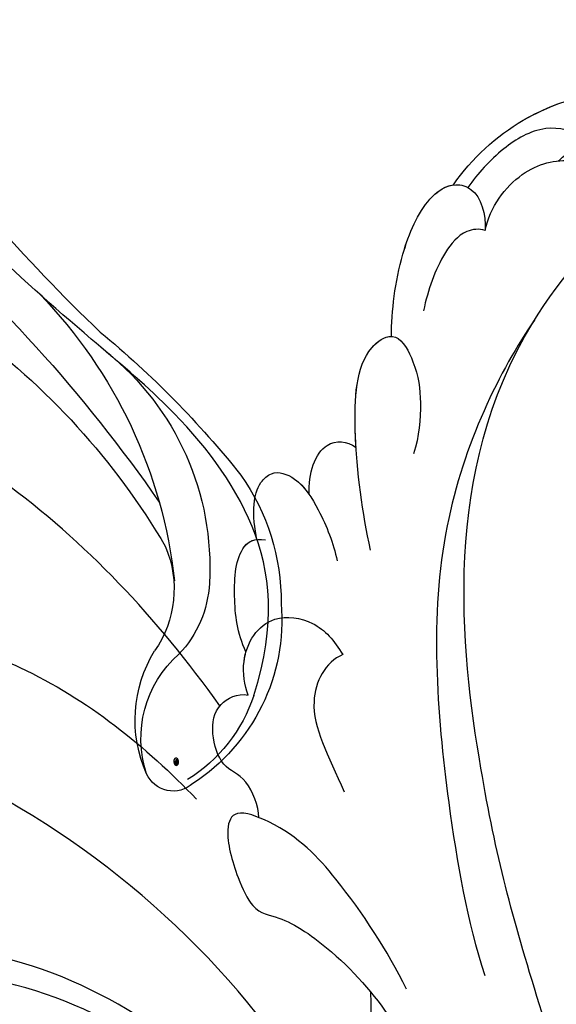
# Model space of a CAD drawing. Units: millimetres. Extents: x 2833 to 4933, y 1096 to 2581.
# Drawn here: x 3512 to 3538, y 1890 to 1938 of the extents above; entities that cross this region are included whole.
import ezdxf

# ---------------------------------------------------------------- set-up
doc = ezdxf.new("R2010")
doc.units = ezdxf.units.MM
doc.linetypes.add('HIDDEN', pattern=[9.525, 6.35, -3.175])
doc.layers.add('H-06.木作(細線)', color=8, linetype='Continuous')
doc.layers.add('H-08.木作(細線)', color=8, linetype='Continuous')
doc.layers.add('logo', color=240, linetype='Continuous', plot=False)
doc.styles.get("Standard").update_dxf_attribs({"font": 'arial.ttf'})
doc.styles.add('新細明體', font='txt')
doc.dimstyles.new('5', dxfattribs={"dimtxt": 12.5, "dimasz": 3.75, "dimexe": 2.5, "dimexo": 2.5, "dimgap": 1.5, "dimtad": 2, "dimdec": 0, "dimtxsty": '新細明體', "dimblk": 'ARCHTICK', "dimcen": 5, "dimclrd": 8, "dimclre": 8, "dimclrt": 4, "dimadec": 0, "dimazin": 0, "dimtfac": 1, "dimtdec": 0, "dimtix": 1, "dimtmove": 2, "dimatfit": 3, "dimldrblk": 'OPEN90', "dimfxl": 1.25, "dimlwd": 9, "dimlwe": 9, "dimarcsym": 0})

# ---------------------------------------------------------------- blocks, each defined once
blk = doc.blocks.new('SE-21039L-d')
at = {"layer": 'H-08.木作(細線)'}
for points, knots in [([(1.578, -37.936), (2.618, -29.899), (0.233, -15.602), (-11.609, 0.29), (-18.207, 6.695), (-27.996, 13.823), (-33.25, 17.133), (-37.083, 21.809)], [0, 0, 0, 0, 0.0572105, 0.1046729, 0.1400097, 0.1587617, 0.1828641, 0.1828641, 0.1828641, 0.1828641]), ([(8.846, -16.434), (8.773, -11.201), (7.239, -1.007), (2.058, 7.816), (-0.432, 12.098)], [0, 0, 0, 0, 0.03732805, 0.07581923, 0.07581923, 0.07581923, 0.07581923]), ([(8.846, -16.434), (8.773, -11.201), (7.239, -1.007), (2.058, 7.816), (-0.432, 12.098)], [0, 0, 0, 0, 0.03732805, 0.07581923, 0.07581923, 0.07581923, 0.07581923]), ([(8.846, -16.434), (8.773, -11.201), (7.239, -1.007), (2.058, 7.816), (-0.432, 12.098)], [0, 0, 0, 0, 0.03732805, 0.07581923, 0.07581923, 0.07581923, 0.07581923]), ([(-6.155, 9.67), (-5.793, 9.2), (-5.146, 8.358), (-4.696, 6.889), (-5.625, 6.088), (-6.222, 5.912), (-5.707, 5.061), (-3.777, 3.861), (-1.62, 1.132), (-0.773, -0.577), (-0.136, -2.324), (-0.565, -2.209), (-1.358, -2.552), (-0.897, -4.674), (0.126, -6.61), (3.473, -11.464), (4.789, -16.029), (5.347, -19.503)], [0, 0, 0, 0, 0.00446147, 0.00797654, 0.01002145, 0.01155019, 0.01339948, 0.01783605, 0.02756773, 0.03546716, 0.03678456, 0.0376423, 0.03915149, 0.0424466, 0.05004399, 0.05810343, 0.08426794, 0.08426794, 0.08426794, 0.08426794]), ([(-6.155, 9.67), (-5.793, 9.2), (-5.146, 8.358), (-4.696, 6.889), (-5.625, 6.088), (-6.222, 5.912), (-5.707, 5.061), (-3.777, 3.861), (-1.62, 1.132), (-0.773, -0.577), (-0.136, -2.324), (-0.565, -2.209), (-1.358, -2.552), (-0.897, -4.674), (0.126, -6.61), (3.473, -11.464), (4.789, -16.029), (5.347, -19.503)], [0, 0, 0, 0, 0.00446147, 0.00797654, 0.01002145, 0.01155019, 0.01339948, 0.01783605, 0.02756773, 0.03546716, 0.03678456, 0.0376423, 0.03915149, 0.0424466, 0.05004399, 0.05810343, 0.08426794, 0.08426794, 0.08426794, 0.08426794]), ([(32.463, -2.132), (33.935, -1.563), (37.342, -1.134), (42.431, -2.871), (48.351, -7.576), (48.73, -12.746), (48.246, -14.218)], [0, 0, 0, 0, 0.01151062, 0.02468436, 0.0423194, 0.05783406, 0.05783406, 0.05783406, 0.05783406]), ([(32.463, -2.132), (33.935, -1.563), (37.342, -1.134), (42.431, -2.871), (48.351, -7.576), (48.73, -12.746), (48.246, -14.218)], [0, 0, 0, 0, 0.01151062, 0.02468436, 0.0423194, 0.05783406, 0.05783406, 0.05783406, 0.05783406]), ([(32.463, -2.132), (33.935, -1.563), (36.262, -1.27), (38.384, -1.65), (39.047, -1.833)], [0, 0, 0, 0, 0.01151062, 0.01685707, 0.01685707, 0.01685707, 0.01685707]), ([(25.827, -6.452), (26.545, -5.442), (28.137, -3.605), (30.829, -1.91), (32.457, -1.943), (33.343, -3.006), (32.969, -4.188), (32.472, -4.823)], [0, 0, 0, 0, 0.00935566, 0.01629186, 0.02050834, 0.02288952, 0.02795291, 0.02795291, 0.02795291, 0.02795291]), ([(25.827, -6.452), (26.545, -5.442), (28.137, -3.605), (30.829, -1.91), (32.457, -1.943), (33.343, -3.006), (32.969, -4.188), (32.472, -4.823)], [0, 0, 0, 0, 0.00935566, 0.01629186, 0.02050834, 0.02288952, 0.02795291, 0.02795291, 0.02795291, 0.02795291]), ([(25.827, -6.452), (26.545, -5.442), (28.137, -3.605), (30.785, -1.938), (32.09, -1.937), (32.463, -2.132)], [0, 0, 0, 0, 0.00935566, 0.01629186, 0.02017316, 0.02017316, 0.02017316, 0.02017316]), ([(37.304, -4.063), (37.54, -4.043), (38.011, -3.975), (39.003, -3.543), (37.685, -2.103), (35.226, -1.982), (33.75, -2.341), (32.968, -2.632)], [0, 0, 0, 0, 0.00178205, 0.00374677, 0.00800146, 0.0129461, 0.01900659, 0.01900659, 0.01900659, 0.01900659]), ([(37.304, -4.063), (37.54, -4.043), (38.011, -3.975), (39.003, -3.543), (37.685, -2.103), (35.226, -1.982), (33.75, -2.341), (32.968, -2.632)], [0, 0, 0, 0, 0.00178205, 0.00374677, 0.00800146, 0.0129461, 0.01900659, 0.01900659, 0.01900659, 0.01900659]), ([(32.472, -4.823), (33.311, -4.007), (35.541, -3.272), (37.229, -3.915), (37.864, -4.448)], [0, 0, 0, 0, 0.00742723, 0.01428046, 0.01428046, 0.01428046, 0.01428046]), ([(32.472, -4.823), (33.311, -4.007), (35.541, -3.272), (37.229, -3.915), (37.864, -4.448)], [0, 0, 0, 0, 0.00742723, 0.01428046, 0.01428046, 0.01428046, 0.01428046]), ([(32.472, -4.823), (32.286, -4.562), (31.515, -4.167), (29.717, -4.725), (28.581, -5.601), (27.812, -6.311)], [0, 0, 0, 0, 0.00205346, 0.00554601, 0.01292556, 0.01292556, 0.01292556, 0.01292556]), ([(32.472, -4.823), (32.286, -4.562), (31.515, -4.167), (29.717, -4.725), (28.581, -5.601), (27.812, -6.311)], [0, 0, 0, 0, 0.00205346, 0.00554601, 0.01292556, 0.01292556, 0.01292556, 0.01292556]), ([(19.115, -14.386), (19.845, -12.651), (21.223, -9.812), (23.957, -6.149), (26.262, -6.307), (26.023, -8.37), (25.2, -9.967), (24.187, -11.196), (23.476, -11.726)], [0, 0, 0, 0, 0.01385539, 0.02329772, 0.02716191, 0.03106637, 0.03645386, 0.04261003, 0.04261003, 0.04261003, 0.04261003]), ([(19.115, -14.386), (19.845, -12.651), (21.223, -9.812), (23.957, -6.149), (26.262, -6.307), (26.023, -8.37), (25.2, -9.967), (24.187, -11.196), (23.476, -11.726)], [0, 0, 0, 0, 0.01385539, 0.02329772, 0.02716191, 0.03106637, 0.03645386, 0.04261003, 0.04261003, 0.04261003, 0.04261003]), ([(21.371, -9.893), (21.517, -9.653), (22.428, -8.197), (23.891, -6.237), (25.565, -6.264), (25.827, -6.452)], [0.01197391, 0.01197391, 0.01197391, 0.01197391, 0.01385539, 0.02329772, 0.02651036, 0.02651036, 0.02651036, 0.02651036]), ([(-34.552, -67.03), (-33.516, -64.993), (-33.642, -59.817), (-39.366, -54.322), (-47.348, -54.599), (-53.711, -61.467), (-53.706, -72.763), (-40.824, -85.352), (-13.063, -79.035), (6.558, -59.377), (13.807, -35.307), (16.988, -26.289), (26.64, -8.528), (45.228, -6.88), (48.061, -10.885), (48.535, -12.132)], [0, 0, 0, 0, 0.0168584, 0.0347916, 0.051214, 0.0714848, 0.098182, 0.1254944, 0.1914249, 0.2800678, 0.3143809, 0.352378, 0.4038312, 0.436148, 0.4476005, 0.4476005, 0.4476005, 0.4476005]), ([(-34.552, -67.03), (-33.516, -64.993), (-33.642, -59.817), (-39.366, -54.322), (-47.348, -54.599), (-53.711, -61.467), (-53.706, -72.763), (-40.824, -85.352), (-13.063, -79.035), (6.558, -59.377), (13.807, -35.307), (16.988, -26.289), (26.64, -8.528), (45.228, -6.88), (48.061, -10.885), (48.535, -12.132)], [0, 0, 0, 0, 0.0168584, 0.0347916, 0.051214, 0.0714848, 0.098182, 0.1254944, 0.1914249, 0.2800678, 0.3143809, 0.352378, 0.4038312, 0.436148, 0.4476005, 0.4476005, 0.4476005, 0.4476005]), ([(-37.946, -56.21), (-38.546, -55.801), (-41.233, -54.387), (-47.348, -54.599), (-53.711, -61.467), (-53.706, -72.763), (-40.824, -85.352), (-13.063, -79.035), (6.558, -59.377), (13.807, -35.307), (16.988, -26.289), (26.64, -8.528), (45.228, -6.88), (48.061, -10.885), (48.535, -12.132)], [0.0296341, 0.0296341, 0.0296341, 0.0296341, 0.0347916, 0.051214, 0.0714848, 0.098182, 0.1254944, 0.1914249, 0.2800678, 0.3143809, 0.352378, 0.4038312, 0.436148, 0.4476005, 0.4476005, 0.4476005, 0.4476005]), ([(14.895, -10.835), (15.107, -10.332), (15.577, -9.424), (16.465, -8.649), (17.503, -8.503), (18.283, -9.572), (18.178, -11.654), (17.834, -13.078), (17.498, -13.883)], [0, 0, 0, 0, 0.00410665, 0.00682955, 0.00856218, 0.01168079, 0.01617288, 0.02255954, 0.02255954, 0.02255954, 0.02255954]), ([(14.895, -10.835), (15.107, -10.332), (15.577, -9.424), (16.465, -8.649), (17.503, -8.503), (18.283, -9.572), (18.178, -11.654), (17.834, -13.078), (17.498, -13.883)], [0, 0, 0, 0, 0.00410665, 0.00682955, 0.00856218, 0.01168079, 0.01617288, 0.02255954, 0.02255954, 0.02255954, 0.02255954]), ([(14.895, -10.835), (15.107, -10.332), (15.577, -9.424), (16.465, -8.649), (17.503, -8.503), (18.115, -9.342), (18.208, -10.123), (18.208, -10.476)], [0, 0, 0, 0, 0.00410665, 0.00682955, 0.00856218, 0.01168079, 0.01415924, 0.01415924, 0.01415924, 0.01415924]), ([(18.208, -10.476), (18.757, -9.626), (20.152, -8.548), (21.187, -9.382), (21.371, -9.893)], [0, 0, 0, 0, 0.005637558, 0.009525209, 0.009525209, 0.009525209, 0.009525209]), ([(18.208, -10.476), (18.757, -9.626), (20.152, -8.548), (21.187, -9.382), (21.371, -9.893)], [0, 0, 0, 0, 0.005637558, 0.009525209, 0.009525209, 0.009525209, 0.009525209]), ([(18.208, -10.476), (18.757, -9.626), (20.152, -8.548), (21.187, -9.382), (21.371, -9.893)], [0, 0, 0, 0, 0.005637558, 0.009525209, 0.009525209, 0.009525209, 0.009525209]), ([(31.963, -9.737), (29.253, -10.757), (21.857, -14.861), (15.632, -25.463), (12.759, -31.804), (11.953, -34.44)], [0, 0, 0, 0, 0.02835133, 0.05934825, 0.08056046, 0.08056046, 0.08056046, 0.08056046]), ([(31.963, -9.737), (29.253, -10.757), (21.857, -14.861), (15.632, -25.463), (12.759, -31.804), (11.953, -34.44)], [0, 0, 0, 0, 0.02835133, 0.05934825, 0.08056046, 0.08056046, 0.08056046, 0.08056046]), ([(11.365, -15.004), (11.534, -14.013), (12.354, -12.461), (13.797, -10.647), (14.82, -10.691), (15.228, -11.09)], [0, 0, 0, 0, 0.00635967, 0.01263814, 0.01551709, 0.01551709, 0.01551709, 0.01551709]), ([(11.365, -15.004), (11.534, -14.013), (12.354, -12.461), (13.797, -10.647), (14.82, -10.691), (15.228, -11.09)], [0, 0, 0, 0, 0.00635967, 0.01263814, 0.01551709, 0.01551709, 0.01551709, 0.01551709]), ([(11.365, -15.004), (11.534, -14.013), (12.354, -12.461), (13.72, -10.744), (14.636, -10.692), (14.895, -10.835)], [0, 0, 0, 0, 0.00635967, 0.01263814, 0.01468683, 0.01468683, 0.01468683, 0.01468683]), ([(-0.81, -44.214), (0.223, -38.741), (-1.106, -27.993), (-8.313, -16.564), (-20.415, -13.035), (-24.598, -14.036), (-26.737, -15.311), (-27.069, -16.537), (-26.924, -16.828)], [0, 0, 0, 0, 0.0388064, 0.0802255, 0.1026862, 0.1093087, 0.1165223, 0.1187678, 0.1187678, 0.1187678, 0.1187678]), ([(-0.81, -44.214), (0.223, -38.741), (-1.106, -27.993), (-8.313, -16.564), (-20.415, -13.035), (-24.598, -14.036), (-26.737, -15.311), (-27.069, -16.537), (-26.924, -16.828)], [0, 0, 0, 0, 0.0388064, 0.0802255, 0.1026862, 0.1093087, 0.1165223, 0.1187678, 0.1187678, 0.1187678, 0.1187678]), ([(10.265, -16.778), (10.396, -16.3), (11.031, -14.901), (13.233, -13.969), (15.065, -15.679), (15.191, -16.986), (15.144, -17.774)], [0, 0, 0, 0, 0.00403952, 0.01040569, 0.01475822, 0.01954774, 0.01954774, 0.01954774, 0.01954774]), ([(10.265, -16.778), (10.396, -16.3), (11.031, -14.901), (13.233, -13.969), (15.065, -15.679), (15.191, -16.986), (15.144, -17.774)], [0, 0, 0, 0, 0.00403952, 0.01040569, 0.01475822, 0.01954774, 0.01954774, 0.01954774, 0.01954774]), ([(-3.754, -52.97), (-1.413, -46.869), (-0.31, -38.939), (-3.292, -26.808), (-6.944, -19.966), (-16.58, -15.24), (-21.329, -15.106), (-23.082, -15.847)], [0, 0, 0, 0, 0.0503329, 0.0536396, 0.0942305, 0.1102088, 0.1197028, 0.1197028, 0.1197028, 0.1197028]), ([(10.265, -16.778), (10.396, -16.3), (10.709, -15.611), (11.244, -15.102), (11.365, -15.004)], [0, 0, 0, 0, 0.004039519, 0.005125529, 0.005125529, 0.005125529, 0.005125529]), ([(7.325, -21.943), (7.622, -21.482), (8.023, -19.918), (7.161, -19.011), (7.715, -17.238), (8.706, -16.232), (9.887, -16.394), (10.265, -16.778)], [0, 0, 0, 0, 0.00389245, 0.00798596, 0.01198744, 0.0159333, 0.01923971, 0.01923971, 0.01923971, 0.01923971]), ([(7.325, -21.943), (7.622, -21.482), (8.023, -19.918), (7.161, -19.011), (7.715, -17.238), (8.706, -16.232), (9.887, -16.394), (10.265, -16.778)], [0, 0, 0, 0, 0.00389245, 0.00798596, 0.01198744, 0.0159333, 0.01923971, 0.01923971, 0.01923971, 0.01923971]), ([(8.846, -16.434), (8.871, -16.427), (9.316, -16.316), (9.887, -16.394), (10.265, -16.778)], [0.015730415, 0.015730415, 0.015730415, 0.015730415, 0.015933298, 0.019239709, 0.019239709, 0.019239709, 0.019239709]), ([(15.144, -17.774), (14.248, -17.589), (12.035, -18.732), (11.793, -21.342), (11.425, -23.271)], [0, 0, 0, 0, 0.00663808, 0.01538072, 0.01538072, 0.01538072, 0.01538072]), ([(15.144, -17.774), (14.248, -17.589), (12.035, -18.732), (11.793, -21.342), (11.425, -23.271)], [0, 0, 0, 0, 0.00663808, 0.01538072, 0.01538072, 0.01538072, 0.01538072]), ([(8.478, -32.833), (8.764, -30.771), (8.888, -27.169), (8.321, -23.32), (6.608, -20.871), (5.553, -21.546), (4.855, -23.456), (4.491, -25.653), (5.599, -26.521), (6.815, -29.75), (7.234, -34.273), (6.681, -37.466), (6.385, -39.169)], [0, 0, 0, 0, 0.01557537, 0.02584358, 0.02964303, 0.03288526, 0.03798497, 0.04129193, 0.04583055, 0.05347435, 0.06454507, 0.07720517, 0.07720517, 0.07720517, 0.07720517]), ([(8.478, -32.833), (8.764, -30.771), (8.888, -27.169), (8.321, -23.32), (6.608, -20.871), (5.553, -21.546), (4.855, -23.456), (4.491, -25.653), (5.599, -26.521), (6.815, -29.75), (7.234, -34.273), (6.681, -37.466), (6.385, -39.169)], [0, 0, 0, 0, 0.01557537, 0.02584358, 0.02964303, 0.03288526, 0.03798497, 0.04129193, 0.04583055, 0.05347435, 0.06454507, 0.07720517, 0.07720517, 0.07720517, 0.07720517]), ([(1.067, -55.996), (3.772, -51.781), (5.781, -45.68), (5.283, -38.613), (3.555, -34.847), (5.456, -34.399), (6.967, -31.978)], [0, 0, 0, 0, 0.0252304, 0.0453383, 0.04994471, 0.0589759, 0.0589759, 0.0589759, 0.0589759]), ([(1.067, -55.996), (3.772, -51.781), (5.781, -45.68), (5.283, -38.613), (3.555, -34.847), (5.456, -34.399), (6.967, -31.978)], [0, 0, 0, 0, 0.0252304, 0.0453383, 0.04994471, 0.0589759, 0.0589759, 0.0589759, 0.0589759])]:
    blk.add_open_spline(points, degree=3, knots=knots, dxfattribs=at)
blk = doc.blocks.new('logo')
at = {"layer": 'logo'}
h = blk.add_hatch(color=256, dxfattribs=at)
edge = h.paths.add_edge_path()
edge.add_ellipse((0.18, 0.6), major_axis=(0.323, 0.566), ratio=0.659111, start_angle=263.8576, end_angle=429.825)
edge.add_arc((0.02, 1.39), 0.399, 258.9967, 261.058)
edge.add_ellipse((0.18, 0.6), major_axis=(0.314, 0.551), ratio=0.659838, start_angle=263.243, end_angle=428.5195, ccw=False)
edge.add_arc((0.51, 0.37), 0.0433, 263.9962, 282.4455)
edge = h.paths.add_edge_path()
edge.add_ellipse((0.18, 0.6), major_axis=(0.314, 0.551), ratio=0.659838, start_angle=70.2744, end_angle=262.8394, ccw=False)
edge.add_arc((0.03, 1.2), 0.237, 245.2323, 248.2557, ccw=False)
edge.add_ellipse((0.18, 0.6), major_axis=(0.323, 0.566), ratio=0.659111, start_angle=71.1999, end_angle=263.5875)
edge.add_arc((0.5, 0.37), 0.0389, 266.4658, 288.3928, ccw=False)
edge = h.paths.add_edge_path(flags=17)
edge.add_line((0.2, 1.02), (0.2, 1.03))
edge.add_arc((0.02, 1.39), 0.399, 261.058, 296.4699, ccw=False)
edge.add_ellipse((0.18, 0.6), major_axis=(0.314, 0.551), ratio=0.659838, start_angle=68.5195, end_angle=70.2744)
edge.add_arc((0.03, 1.2), 0.237, 248.2557, 287.7329)
edge.add_arc((0.18, 0.84), 0.155, 119.2735, 139.7006)
edge.add_arc((0.45, 0.59), 0.526, 137.2638, 146.3296)
edge.add_arc((0.7, 0.49), 0.794, 150.4954, 153.1332)
edge.add_arc((0.17, 0.07), 0.799, 100.8186, 103.2077, ccw=False)
edge.add_arc((0.3, 0.68), 0.325, 138.9231, 148.8948, ccw=False)
edge.add_arc((0.62, 0.39), 0.758, 124.4657, 138.4002, ccw=False)
edge = h.paths.add_edge_path()
edge.add_arc((0.03, 1.2), 0.237, 233.3596, 245.2323)
edge.add_ellipse((0.18, 0.6), major_axis=(0.323, 0.566), ratio=0.659111, start_angle=69.825, end_angle=71.1999, ccw=False)
edge.add_arc((0.02, 1.39), 0.399, 251.1923, 258.9967, ccw=False)
h.paths.add_polyline_path([(-0.05, 0.82, -0.021859), (-0.02, 0.83, -0.004955), (-0.01, 0.85, 0.012967), (-0.05, 0.83, 0.223317), (-0.2, 0.65, 0.425243), (-0.17, 0.61, 0.393247), (-0.02, 0.74, -0.084558), (0.02, 0.84, 0.019194), (-0.02, 0.83, 0.004726), (-0.02, 0.82, 0.021148), (-0.04, 0.73, -0.080721), (-0.07, 0.66, -0.104113), (-0.11, 0.63, -0.094873), (-0.16, 0.62, -0.207877), (-0.18, 0.64, -0.223034), (-0.18, 0.67, -0.16869)], flags=17)
h.paths.add_polyline_path([(0.36, 0.97, 0.088592), (0.28, 0.95, 0.140724), (0.2, 0.82, -0.012272), (0.2, 0.81, -0.041532), (0.22, 0.8, 0.005558), (0.22, 0.82, -0.187874)], flags=17)
h.paths.add_polyline_path([(0.19, 0.73, 0.011592), (0.2, 0.77, 0.056884), (0.19, 0.79, -0.271208), (0.1, 0.71, -0.679677), (0.04, 0.82, -0.290071), (0.16, 0.82, -0.103922), (0.19, 0.79, 0.053349), (0.2, 0.81, -0.004508), (0.2, 0.82, 0.220604), (0.1, 0.86, -0.015501), (0.05, 0.85, 0.008768), (0.03, 0.85, 0.029539), (0.02, 0.84, 1.009367)], flags=17)
h.paths.add_polyline_path([(0.22, 0.8, -0.008928), (0.2, 0.77, -0.347678), (0.17, 0.63, 0.00727), (0.06, 0.58, -0.035606), (0.06, 0.58, 0.01139), (0.07, 0.57, 0.012101), (0.15, 0.61, 0.461639)], flags=17)
h.paths.add_polyline_path([(0.11, 0.67, 0.433181), (0.03, 0.63, 0.04486), (0.03, 0.62, -0.026783), (0.04, 0.62, -0.142026), (0.05, 0.64, -0.307429), (0.09, 0.66, -0.953401), (0.07, 0.62, 0.069613), (0.04, 0.62, 0.042891), (0.04, 0.62, -0.067719), (0.07, 0.61, 0.893379)], flags=17)
h.paths.add_polyline_path([(0.02, 0.61, -0.009243), (0.03, 0.61, -0.026651), (0.03, 0.62, 0.013684), (0.02, 0.62, 0.174326), (0, 0.61, 0.391287), (0.01, 0.57, 0.210555), (0.04, 0.56), (0.04, 0.56, 0.001326), (0.05, 0.57, -0.005065), (0.05, 0.57, -0.027528), (0.04, 0.57, -0.195292), (0.02, 0.58, -0.659298)], flags=17)
h.paths.add_polyline_path([(0.04, 0.62, 0.023127), (0.03, 0.61, 0.184672), (0.04, 0.57, 0.098355), (0.06, 0.58, -0.009788), (0.05, 0.58, -0.240413)], flags=17)
h.paths.add_polyline_path([(0.07, 0.57, -0.002039), (0.05, 0.57, 0.07599), (0.1, 0.55, 0.108431), (0.23, 0.55, -0.004552), (0.23, 0.56, -0.028332), (0.17, 0.55, -0.123708)], flags=17)
h.paths.add_polyline_path([(0.4, 0.74, -0.55173), (0.42, 0.69, -0.18979), (0.3, 0.57, -0.013881), (0.27, 0.56, 0.011039), (0.27, 0.56, 0.022162), (0.29, 0.56, -0.010966), (0.31, 0.57, -0.001761), (0.35, 0.58, 0.034744), (0.38, 0.6, 0.086103), (0.43, 0.67, 0.506659), (0.4, 0.76, 0.355205), (0.25, 0.67, 0.093422), (0.23, 0.56, 0.017263), (0.27, 0.56, -0.31391)], flags=17)
h.paths.add_polyline_path([(0.26, 0.55, -0.009702), (0.27, 0.55, -0.004936), (0.27, 0.56, -0.035369), (0.24, 0.55, -0.002587), (0.23, 0.55, 0.014405), (0.24, 0.53, -0.020509)], flags=17)
h.paths.add_polyline_path([(0.27, 0.55, -0.007857), (0.27, 0.55, 0.009702), (0.26, 0.55, 0.020509), (0.24, 0.53, 0.000681), (0.24, 0.53, -0.002588), (0.24, 0.53, -0.013713), (0.25, 0.53, -0.01198)], flags=17)
h.paths.add_polyline_path([(0.28, 0.52, -0.036579), (0.27, 0.55, 0.01198), (0.25, 0.53, 0.013411), (0.24, 0.53, 0.001089), (0.24, 0.53, 0.015933), (0.24, 0.43, -0.190203), (0.19, 0.3, -0.266161), (0.12, 0.27, -0.207317), (0.18, 0.48, -0.064593), (0.24, 0.53, -0.001017), (0.24, 0.53, -0.000681), (0.24, 0.53, 0.152538), (0.11, 0.38, 0.230241), (0.11, 0.24, 0.234095), (0.21, 0.27, 0.172717), (0.27, 0.37, 0.028132), (0.28, 0.44, -0.014352), (0.28, 0.46, 0.062016), (0.31, 0.45, 0.349487), (0.46, 0.53, 0.392407), (0.44, 0.61, 0.130108), (0.38, 0.6, 0.001865), (0.35, 0.58, -0.054721), (0.29, 0.56, 0.014593), (0.27, 0.55, 0.007857), (0.27, 0.55, -0.01108), (0.3, 0.56, -0.100678), (0.41, 0.59, -0.349203), (0.43, 0.57, -0.402437), (0.32, 0.46, -0.009974), (0.32, 0.47, 0.613372), (0.29, 0.51, 0.175713), (0.28, 0.5, -0.002484), (0.28, 0.49, -0.463644), (0.3, 0.49, -0.513768), (0.3, 0.47, -0.075052), (0.28, 0.48, 0.007944)], flags=17)
h.paths.add_polyline_path([(0.31, 0.45, -0.062016), (0.28, 0.46, -0.007786), (0.28, 0.44, 0.027572), (0.28, 0.41, 0.0582), (0.28, 0.4, 0.26466), (0.38, 0.29, 0.315327), (0.49, 0.33, -0.025867), (0.49, 0.33, -0.380363), (0.35, 0.33, -0.153954), (0.31, 0.4, -0.090831)], flags=17)
h.paths.add_polyline_path([(0.46, 0.37, 0.336432), (0.49, 0.33, 0.025867), (0.49, 0.33, 0.026394), (0.5, 0.33, -0.025927), (0.49, 0.33, -0.173285), (0.47, 0.35, -0.685315), (0.49, 0.38, -0.491027), (0.5, 0.35, -0.040547), (0.49, 0.33, 0.025927), (0.5, 0.33, 0.139653), (0.51, 0.36, 1.004843)], flags=17)
h.paths.add_polyline_path([(0.41, 1, 0.143839), (0.35, 1, 0.069213), (0.28, 0.95, -0.088592), (0.36, 0.97, 0.404636)], flags=17)
h.paths.add_polyline_path([(0.27, 0.95, -0.01627), (0.28, 0.95, -0.069213), (0.35, 1, 0.037626), (0.22, 0.93, -0.082213), (0.04, 0.85, 0.004306), (0.02, 0.85, 0.008989), (0.02, 0.84, -0.006474), (0.03, 0.85, -0.136946), (0.1, 0.86, 0.054668)], flags=17)
for points in [[(0.02, 0.84, 0.019194), (-0.02, 0.83, 0.004726), (-0.02, 0.82, -0.044587), (-0.04, 0.73, -0.07623), (-0.08, 0.67, -0.235864), (-0.16, 0.62, -0.450297), (-0.18, 0.67, -0.16869), (-0.05, 0.82, -0.021859), (-0.02, 0.83, -0.004955), (-0.01, 0.85, 0.012967), (-0.05, 0.83, 0.223317), (-0.2, 0.65, 0.425243), (-0.17, 0.61, 0.393247), (-0.02, 0.74, -0.084558)], [(-0.16, 0.62, -0.206522), (-0.18, 0.64, 0.207877), (-0.16, 0.62, 0.024305), (-0.15, 0.62, -0.043373)], [(0.27, 0.56, -0.011039), (0.27, 0.56, -0.017263), (0.23, 0.56, 0.004552), (0.23, 0.55, 0.002587), (0.24, 0.55, 0.035369)]]:
    blk.add_hatch(color=256, dxfattribs=at).paths.add_polyline_path(points)
h = blk.add_hatch(color=256, dxfattribs=at)
edge = h.paths.add_edge_path()
edge.add_ellipse((0.18, 0.6), major_axis=(0.314, 0.551), ratio=0.659838, start_angle=68.5195, end_angle=70.2744, ccw=False)
edge.add_arc((0.02, 1.39), 0.399, 258.9967, 261.058, ccw=False)
edge.add_ellipse((0.18, 0.6), major_axis=(0.323, 0.566), ratio=0.659111, start_angle=69.825, end_angle=71.1999)
edge.add_arc((0.03, 1.2), 0.237, 245.2323, 248.2557)
h = blk.add_hatch(color=256, dxfattribs=at)
h.paths.add_polyline_path([(0.22, 0.8, 0.041532), (0.2, 0.81, 0.012272), (0.2, 0.82, 0.004508), (0.2, 0.81, -0.053349), (0.19, 0.79, -0.056884), (0.2, 0.77, 0.008928)])
h.paths.add_polyline_path([(0.02, 0.84, -0.008989), (0.02, 0.85, 0.010425), (-0.01, 0.85, 0.004955), (-0.02, 0.83, -0.019194)])
h.paths.add_polyline_path([(0.1, 0.86, 0.136946), (0.03, 0.85, -0.008768), (0.05, 0.85, 0.015501)])
h.paths.add_polyline_path([(0.04, 0.62, 0.026783), (0.03, 0.62, 0.026651), (0.03, 0.61, -0.023127), (0.04, 0.62, -0.042891)])
h.paths.add_polyline_path([(0.07, 0.57, -0.01139), (0.06, 0.58, -0.098355), (0.04, 0.57, 0.027528), (0.05, 0.57, 0.005065), (0.05, 0.57, 0.002039)])
for p, q in [((0.04, 0.56), (0.04, 0.56)), ((0.2, 1.03), (0.2, 1.02))]:
    blk.add_line(p, q, dxfattribs=at)
at = {"layer": 'logo', "lineweight": 0}
for p, q in [((0.04, 0.56), (0.04, 0.56)), ((0.2, 1.02), (0.2, 1.03))]:
    blk.add_line(p, q, dxfattribs=at)
at = {"layer": 'logo'}
for points in [[(-0.17, 0.61, -0.425243), (-0.2, 0.65, -0.223317), (-0.05, 0.83, -0.027703), (0.04, 0.85, 0.082213), (0.22, 0.93, -0.037626), (0.35, 1, -0.143839), (0.41, 1, -0.872775)], [(-0.16, 0.62, -0.434531), (-0.18, 0.67, -0.16869), (-0.05, 0.82, 0.909183)], [(0.2, 1.02, 0.060876), (0.06, 0.9, 0.137716), (-0.02, 0.74, -0.393247), (-0.17, 0.61, 79.578459)], [(-0.11, 1.01, 0.200172), (0.2, 1.03, -0.066965)], [(-0.11, 1.01, 0.241802), (0.1, 0.98, 0.575938)], [(-0.05, 0.82, -0.056349), (0.05, 0.85, 0.070229), (0.27, 0.95, 0.769245)], [(-0.02, 0.82, 0.021148), (-0.04, 0.73, 0.658186)], [(0.06, 0.94, 0.039578), (0.01, 0.88, 0.021193), (-0.02, 0.82, 0.700396)], [(0.04, 0.56, -0.210555), (0.01, 0.57, -0.391287), (0, 0.61, -0.174326), (0.02, 0.62, -0.110406), (0.07, 0.62, 0.953401), (0.09, 0.66)], [(0.22, 0.82, -0.026083), (0.19, 0.73, -1.009367), (0.02, 0.84, 0.624773)], [(0.06, 0.58, -0.338614), (0.02, 0.58, -0.659298), (0.02, 0.61, -0.100316), (0.07, 0.61, 0.893379), (0.11, 0.67, 0.433181), (0.03, 0.63, 0.289299), (0.05, 0.57, 0.081086), (0.1, 0.55, -0.684784)], [(0.02, 0.84, -0.416943), (0.2, 0.81, 0.828532)], [(0.2, 0.81, -0.329321), (0.1, 0.71, -0.679677), (0.04, 0.82, 0.415871)], [(0.04, 0.82, -0.290071), (0.16, 0.82, -0.539799), (0.17, 0.63, 0.00727), (0.06, 0.58, -1.51475)], [(0.09, 0.66, 0.307429), (0.05, 0.64, 0.446432), (0.05, 0.58, 0.145269), (0.17, 0.55, -0.214979)], [(0.15, 0.61, -0.015466), (0.04, 0.56, 0.608014)], [(0.1, 0.98, 0.089367), (0.06, 0.94, 0.028397)], [(0.28, 0.46, -0.035926), (0.27, 0.37, -0.172717), (0.21, 0.27, -0.234095), (0.11, 0.24, -0.230241), (0.11, 0.38, -0.17359), (0.26, 0.55)], [(0.1, 0.55, 0.111049), (0.24, 0.55, 0.147976), (0.38, 0.6, 0.393525)], [(0.24, 0.53, 0.016972), (0.24, 0.43, -0.190203), (0.19, 0.3, -0.266161), (0.12, 0.27, -0.290937), (0.25, 0.53, 0.211969)], [(0.2, 0.81, -0.513007), (0.15, 0.61, -1.702754)], [(0.17, 0.55, 0.059536), (0.3, 0.57, 0.18979), (0.42, 0.69, 0.55173), (0.4, 0.74, 0.38162), (0.28, 0.52, -0.007944), (0.28, 0.48, -0.007944)], [(0.19, 1.02, 0.002733), (0.2, 1.02)], [(0.35, 1, 0.216717), (0.2, 0.81, 0.638327)], [(0.36, 0.97, 0.187874), (0.22, 0.82, 0.783226)], [(0.38, 0.6, 0.086103), (0.43, 0.67, 0.506659), (0.4, 0.76, 0.355205), (0.25, 0.67, 0.113269), (0.24, 0.53, 0.583131)], [(0.25, 0.53, -0.023063), (0.3, 0.56, -0.100678), (0.41, 0.59, -0.349203), (0.43, 0.57, -0.402437), (0.32, 0.46, -0.247136)], [(0.26, 0.55, -0.035274), (0.31, 0.57, -0.003626), (0.38, 0.6, 0.389489)], [(0.27, 0.95, -0.105013), (0.36, 0.97, 0.404636), (0.41, 1, 1.743742)], [(0.38, 0.6, -0.130108), (0.44, 0.61, -0.392407), (0.46, 0.53, -0.420619), (0.28, 0.46, -0.420619)], [(0.28, 0.5, -0.175713), (0.29, 0.51, -0.613372), (0.32, 0.47)], [(0.3, 0.47, 0.513768), (0.3, 0.49, 0.463644), (0.28, 0.49, 0.463644)], [(0.3, 0.47, -0.075052), (0.28, 0.48)], [(0.31, 0.45, 0.090831), (0.31, 0.4, 0.169704), (0.36, 0.32)], [(0.32, 0.47, 0.009974), (0.32, 0.46, 0.009974)], [(0.51, 0.36, -0.166662), (0.49, 0.33, -0.70739)]]:
    blk.add_lwpolyline(points, format="xyb", dxfattribs=at)
at = {"layer": 'logo', "lineweight": 0}
for centre, radius, start, end in [((0.07, 0.58), 0.28, 114.7362, 165.0904), ((-0.16, 0.65), 0.0374, 171.8348, 263.9838), ((0.09, 0.56), 0.292, 119.8523, 158.1526), ((-0.15, 0.65), 0.0336, 149.7688, 246.7364), ((-0.16, 0.76), 0.146, 267.5844, 353.4527), ((-0.17, 0.73), 0.111, 272.2715, 325.3573), ((0.02, 1.39), 0.399, 251.1923, 296.4699), ((-0.26, 0.8), 0.225, 324.2142, 341.6511), ((0.17, 0.07), 0.799, 103.2077, 106.1792), ((0.14, 0.4), 0.462, 110.1482, 115.1572), ((-0.51, 0.9), 0.5, 339.9296, 350.1414), ((0.7, 0.49), 0.794, 153.1332, 154.2687), ((0.7, 0.49), 0.794, 153.1332, 154.2687), ((0.14, 0.4), 0.462, 105.7498, 110.1482), ((0.14, 0.4), 0.462, 105.7498, 110.1482), ((0.3, 0.68), 0.325, 150.9548, 170.2881), ((0.7, 0.49), 0.794, 154.2687, 155.3518), ((0.7, 0.49), 0.794, 150.4954, 153.1332), ((0.17, 0.07), 0.799, 100.8186, 103.2077), ((0.17, 0.07), 0.799, 100.8186, 103.2077), ((0.02, 0.59), 0.027, 151.6425, 237.1215), ((0.1, 0.78), 0.101, 147.8295, 328.8978), ((0.03, 0.58), 0.0386, 98.6046, 138.1597), ((0.45, 0.59), 0.526, 137.2638, 146.3296), ((0.03, 0.6), 0.0177, 105.7526, 239.3398), ((0.03, 0.61), 0.0459, 234.5859, 282.1467), ((0.3, 0.68), 0.325, 138.9231, 148.8948), ((0.1, 0.73), 0.131, 121.8036, 128.5716), ((0.17, 0.07), 0.799, 99.8317, 100.8186), ((0.3, 0.68), 0.325, 148.8948, 150.9548), ((0.14, 0.4), 0.462, 104.2662, 105.7498), ((0.3, 0.68), 0.325, 148.8948, 150.9548), ((0.05, 0.51), 0.117, 102.4178, 105.5537), ((0.05, 0.49), 0.123, 101.6186, 103.7368), ((0.04, 0.61), 0.0383, 230.8646, 275.0659), ((0.1, 0.73), 0.131, 90.6121, 121.8036), ((0.14, 0.4), 0.462, 102.2567, 104.2662), ((0.09, 0.78), 0.0664, 143.3048, 280.117), ((0.09, 0.61), 0.0622, 70.679, 164.3644), ((0.09, 0.62), 0.064, 167.0919, 177.3661), ((0.05, 0.51), 0.117, 96.281, 102.4178), ((0.05, 0.49), 0.123, 96.3193, 101.6186), ((0.05, 0.51), 0.117, 96.281, 102.4178), ((0.09, 0.62), 0.064, 177.3661, 183.4727), ((0.05, 0.49), 0.123, 96.3193, 101.6186), ((0.09, 0.62), 0.064, 177.3661, 183.4727), ((0.09, 0.62), 0.064, 183.4727, 225.325), ((-0.1, 1.46), 0.618, 283.2744, 302.0739), ((0.1, 0.73), 0.11, 60.1861, 124.8898), ((0.08, 0.61), 0.0419, 133.7672, 166.1009), ((0.05, 0.51), 0.117, 80.3525, 96.281), ((0.08, 0.61), 0.0419, 166.1009, 175.9249), ((0.05, 0.49), 0.123, 80.8228, 96.3193), ((0.08, 0.61), 0.0419, 175.9249, 229.9973), ((0.08, 0.61), 0.0419, 166.1009, 175.9249), ((0.04, 0.61), 0.0383, 275.0659, 297.535), ((-0.68, 2.39), 1.97, 291.5203, 291.8241), ((0.09, 0.62), 0.064, 225.325, 231.6324), ((-0.19, 1.69), 0.875, 285.3109, 288.8633), ((0.08, 0.63), 0.0367, 83.4964, 151.8522), ((0.16, 0.76), 0.211, 238.695, 240.9381), ((-0.68, 2.39), 1.97, 291.8241, 292.2914), ((0.13, 0.7), 0.155, 239.2194, 256.6015), ((0.13, 0.7), 0.155, 238.0585, 239.2194), ((0.62, 0.39), 0.758, 124.4657, 138.4002), ((0.18, 0.84), 0.155, 119.2735, 139.7006), ((1.92, -2.98), 4.02, 115.8994, 117.5656), ((0.04, 0.61), 0.0383, 297.535, 305.6919), ((0.16, 0.76), 0.211, 240.9381, 243.5484), ((0.09, 0.65), 0.0353, 243.9263, 51.0341), ((0.08, 0.64), 0.0217, 251.3968, 65.9306), ((-0.68, 2.39), 1.97, 292.2914, 295.0645), ((0.16, 0.76), 0.211, 243.5484, 271.7569), ((0.26, 0.31), 0.166, 155.203, 207.0666), ((-0.19, 1.69), 0.875, 288.8633, 301.3798), ((0.1, 0.73), 0.131, 40.8505, 90.6121), ((0.08, 0.83), 0.116, 281.7653, 342.4614), ((0.16, 0.86), 0.321, 258.87, 283.6239), ((0.41, 0.25), 0.329, 122.0966, 156.7882), ((0.39, 0.3), 0.273, 124.9761, 186.879), ((0.1, 0.73), 0.13, 292.5765, 31.6961), ((0.1, 0.72), 0.114, 36.3079, 60.04), ((0.1, 0.72), 0.114, 306.5995, 23.2852), ((0.14, 1.13), 0.581, 272.9888, 279.4802), ((0.08, 0.83), 0.116, 342.4614, 354.6764), ((0.08, 0.83), 0.116, 342.4614, 354.6764), ((0.1, 0.72), 0.114, 23.2852, 36.3079), ((0.1, 0.72), 0.114, 23.2852, 36.3079), ((-0.61, 1.07), 0.874, 336.959, 339.6154), ((0.47, 0.74), 0.286, 131.3266, 163.3678), ((0.47, 0.74), 0.286, 163.3678, 164.401), ((0.1, 0.73), 0.131, 38.0381, 40.8505), ((0.47, 0.74), 0.286, 163.3678, 164.401), ((0.1, 0.73), 0.131, 38.0381, 40.8505), ((0.1, 0.73), 0.13, 31.6961, 41.2089), ((0.1, 0.73), 0.13, 31.6961, 41.2089), ((-0.61, 1.07), 0.874, 339.6154, 341.6615), ((-0.61, 1.07), 0.874, 339.6154, 341.6615), ((0.71, 0.13), 0.935, 112.6486, 121.2678), ((0.49, 0.72), 0.291, 117.4328, 159.9943), ((-0.61, 1.07), 0.874, 341.6615, 342.9354), ((0.14, 1.13), 0.581, 279.4802, 283.4362), ((0.55, 0.57), 0.32, 182.4453, 183.4886), ((0.16, 0.86), 0.321, 283.6239, 284.2167), ((0.55, 0.57), 0.32, 183.4886, 186.7897), ((0.22, 0.81), 0.256, 273.4512, 281.5539), ((0.41, 0.25), 0.329, 117.3968, 122.0966), ((0.4, 0.3), 0.281, 122.374, 125.4474), ((-0.3, 0.45), 0.545, 7.5429, 8.1488), ((0.55, 0.57), 0.32, 186.7897, 186.9458), ((0.38, 0.63), 0.137, 82.2276, 160.4489), ((0.52, 0.03), 0.577, 115.5374, 118.2829), ((0.44, 0.18), 0.406, 114.5532, 116.7766), ((0.38, 0.75), 0.226, 115.8995, 119.6279), ((0.46, 0.56), 0.187, 109.838, 179.5483), ((0.14, 1.13), 0.581, 283.4362, 286.6173), ((0.46, 0.56), 0.187, 179.5483, 182.0782), ((0.22, 0.81), 0.256, 281.5539, 286.6322), ((0.44, 0.18), 0.406, 111.2089, 114.5532), ((0.52, 0.03), 0.577, 112.9982, 115.5374), ((0.46, 0.56), 0.187, 182.0782, 183.2094), ((0.46, 0.56), 0.187, 183.2094, 185.01), ((0.46, 0.56), 0.187, 185.01, 193.3895), ((0.47, 0.74), 0.286, 115.4894, 131.3266), ((0.47, 0.74), 0.286, 115.4894, 131.3266), ((0.38, 0.75), 0.226, 95.6485, 115.8995), ((0.38, 0.75), 0.226, 95.6485, 115.8995), ((0.34, 0.58), 0.136, 244.3758, 335.626), ((-1.08, 0.39), 1.36, 3.6768, 5.4974), ((0.29, 0.48), 0.0241, 86.756, 126.6195), ((-1.08, 0.39), 1.36, 4.2266, 4.7959), ((0.29, 0.48), 0.0148, 48.9877, 148.4858), ((0.32, 0.54), 0.0724, 235.2903, 252.4587), ((0.6, 0.44), 0.32, 175.9493, 185.5558), ((0.34, 0.58), 0.136, 244.3758, 258.5706), ((0.6, 0.44), 0.32, 175.9493, 185.5558), ((0.32, 0.4), 0.038, 179.2922, 192.6156), ((0.42, 0.43), 0.142, 192.9154, 252.2115), ((0.22, 0.81), 0.256, 286.6322, 299.1609), ((0.44, 0.18), 0.406, 108.6958, 111.2089), ((0.3, 0.48), 0.0251, 327.1994, 93.2945), ((0.22, 0.78), 0.227, 292.2367, 335.222), ((0.43, 0.3), 0.29, 94.0374, 117.0335), ((0.29, 0.48), 0.016, 301.3037, 50.0743), ((2.55, -4.36), 5.41, 114.0704, 114.474), ((0.46, 0.43), 0.143, 189.1555, 227.6818), ((0.32, 0.58), 0.111, 267.175, 354.8617), ((0.43, 0.44), 0.113, 165.2767, 167.5624), ((0.42, 0.41), 0.104, 219.3152, 312.3495), ((0.39, 0.9), 0.101, 81.2439, 113.9848), ((0.22, 0.81), 0.256, 299.1609, 307.1205), ((2.55, -4.36), 5.41, 113.6429, 114.0704), ((0.37, 1.01), 0.0392, 258.5502, 346.6702), ((0.21, 0.8), 0.262, 310.2009, 329.8856), ((0.42, 0.5), 0.103, 81.5328, 111.1847), ((0.41, 0.39), 0.106, 252.0283, 322.0343), ((0.38, 0.7), 0.0613, 327.2799, 74.7579), ((0.39, 0.7), 0.0345, 330.444, 85.9913), ((0.41, 0.56), 0.0267, 8.5098, 85.5073), ((0.41, 0.55), 0.0627, 337.3085, 63.01), ((0.49, 0.36), 0.0248, 345.864, 166.4176), ((0.5, 0.37), 0.0389, 177.6916, 252.0699), ((0.49, 0.36), 0.0192, 85.2505, 222.9442), ((0.51, 0.37), 0.0433, 213.0653, 252.3889), ((0.48, 0.36), 0.0263, 331.2506, 75.8597), ((0.43, 0.4), 0.0917, 317.7365, 327.0242), ((0.51, 0.37), 0.0433, 252.3889, 295.424), ((0.5, 0.37), 0.0389, 252.0699, 306.6919)]:
    blk.add_arc(centre, radius, start, end, dxfattribs=at)
at = {"layer": 'logo'}
for major_axis, ratio in [((0.323, 0.566), 0.659111), ((0.314, 0.551), 0.659838)]:
    blk.add_ellipse((0.18, 0.6), major_axis=major_axis, ratio=ratio, dxfattribs=at)
at = {"layer": 'logo', "insert": (-0.18, 0.21), "char_height": 0.0564, "width": 0.7641, "attachment_point": 1}
blk.add_mtext('{\\fVerdana|b0|i1|c0|p34;GOODWARE}', dxfattribs=at)
blk = doc.blocks.new('SE-21128L-d')
at = {"layer": 'H-08.木作(細線)'}
for centre, radius, start, end in [((8.143, 64.706), 1.406, 38.8102, 147.4421), ((12.317, 62.008), 6.377, 147.197, 202.864), ((11.831, 62.994), 5.463, 153.1308, 219.5938), ((3.974, 59.646), 7.645, 9.6638, 49.2317), ((3.003, 58.552), 9.401, 346.363, 48.4492), ((1.737, 57.229), 5.238, 328.2414, 26.0691), ((3.279, 56.461), 5.307, 353.8404, 35.0909), ((1.58, 57.904), 10.675, 316.0759, 351.5487), ((-15.932, 62.157), 23.614, 307.1321, 344.9739), ((-4.707, 57.144), 13.321, 299.9088, 354.606), ((-20.673, 76.307), 34.618, 297.0239, 320.8944), ((-47.941, 103.124), 73.736, 301.63731, 316.52486), ((-22.232, 84.595), 46.42, 300.7364, 312.7335), ((48.648, -22.786), 82.325, 124.9448, 135.61237)]:
    blk.add_arc(centre, radius, start, end, dxfattribs=at)
blk.add_open_spline([(11.511, 60.93), (12.059, 57.3), (10.734, 52.484), (5.921, 47.998), (0.451, 44.717), (-5.173, 41.119), (-10.287, 36.88), (-13.403, 33.288), (-14.755, 31.651), (-15.116, 31.204)], degree=3, knots=[163.386824, 163.386824, 163.386824, 163.386824, 171.253452, 179.159695, 184.728659, 192.870109, 201.798374, 207.039195, 208.958938, 208.958938, 208.958938, 208.958938], dxfattribs=at)
at = {"layer": 'H-08.木作(細線)', "extrusion": (0, 0, -1), "xscale": -0.27648, "yscale": 0.27648, "zscale": -0.27648, "rotation": 347.9272354782756}
blk.add_blockref('logo', (-8.274, 64.499), dxfattribs=at)
blk = doc.blocks.new('_ArchTick')
at = {"color": 0, "linetype": 'ByBlock', "const_width": 0.15}
blk.add_lwpolyline([(-0.5, -0.5), (0.5, 0.5)], dxfattribs=at)
blk = doc.blocks.new('*D38')
at = {"layer": 'DEFPOINTS', "color": 0, "transparency": 16777216}
for p in [(4095.238, 2167.411), (2989.917, 1590.324), (4095.238, 1590.324)]:
    blk.add_point(p, dxfattribs=at)
at = {"layer": 'H-06.木作(細線)', "color": 8, "linetype": 'HIDDEN', "lineweight": 9, "transparency": 16777216}
for p, q in [((4092.738, 2167.411), (2987.417, 2167.411)), ((4092.738, 1590.324), (2987.417, 1590.324))]:
    blk.add_line(p, q, dxfattribs=at)
at = {"layer": 'H-06.木作(細線)', "color": 8, "lineweight": 9, "transparency": 16777216}
blk.add_line((2989.917, 2167.411), (2989.917, 1590.324), dxfattribs=at)
at = {"layer": 'H-06.木作(細線)', "color": 8, "lineweight": 9, "transparency": 16777216, "xscale": 3.75, "yscale": 3.75, "zscale": 3.75}
for p, rotation in [((2989.917, 2167.411), 90), ((2989.917, 1590.324), 270)]:
    blk.add_blockref('_ArchTick', p, dxfattribs=dict(at, rotation=rotation))
at = {"layer": 'H-06.木作(細線)', "color": 4, "transparency": 16777216, "insert": (2981.341, 1878.867), "char_height": 12.5, "attachment_point": 5, "rotation": 90, "style": '新細明體'}
blk.add_mtext('577', dxfattribs=at)
blk = doc.blocks.new('_Open90')
at = {"color": 0, "linetype": 'ByBlock', "lineweight": -2}
for p, q in [((-0.5, 0.5), (0, 0)), ((0, 0), (-1, 0)), ((0, 0), (-0.5, -0.5))]:
    blk.add_line(p, q, dxfattribs=at)
blk = doc.blocks.new('*D39')
at = {"layer": 'DEFPOINTS', "color": 0, "transparency": 16777216}
for p in [(3038.956, 2167.411), (4095.238, 2167.411), (4095.238, 1544.303)]:
    blk.add_point(p, dxfattribs=at)
at = {"layer": 'H-06.木作(細線)', "color": 8, "linetype": 'HIDDEN', "lineweight": 9, "transparency": 16777216}
for p, q in [((3038.956, 2164.911), (3038.956, 1541.803)), ((4095.238, 2164.911), (4095.238, 1541.803))]:
    blk.add_line(p, q, dxfattribs=at)
at = {"layer": 'H-06.木作(細線)', "color": 8, "lineweight": 9, "transparency": 16777216}
blk.add_line((3038.956, 1544.303), (4095.238, 1544.303), dxfattribs=at)
at = {"layer": 'H-06.木作(細線)', "color": 8, "lineweight": 9, "transparency": 16777216, "xscale": 3.75, "yscale": 3.75, "zscale": 3.75, "rotation": 180}
blk.add_blockref('_ArchTick', (3038.956, 1544.303), dxfattribs=at)
at = {"layer": 'H-06.木作(細線)', "color": 8, "lineweight": 9, "transparency": 16777216, "xscale": 3.75, "yscale": 3.75, "zscale": 3.75}
blk.add_blockref('_ArchTick', (4095.238, 1544.303), dxfattribs=at)
at = {"layer": 'H-06.木作(細線)', "color": 4, "transparency": 16777216, "insert": (3567.097, 1535.726), "char_height": 12.5, "attachment_point": 5, "style": '新細明體'}
blk.add_mtext('1056', dxfattribs=at)

msp = doc.modelspace()

# ---------------------------------------------------------------- block references
at = {"xscale": -1, "rotation": 171.2309513117508}
msp.add_blockref('SE-21128L-d', (3521.658, 1967.187), dxfattribs=at)
at = {"rotation": 34.67089414213534}
msp.add_blockref('SE-21039L-d', (3505.481, 1913.192), dxfattribs=at)

# ---------------------------------------------------------------- dimensions: what is measured, and where the dimension line sits
at = {"layer": 'H-06.木作(細線)'}
dim = msp.add_linear_dim(base=(2989.917, 1590.324), p1=(4095.238, 2167.411), p2=(4095.238, 1590.324), angle=90, dimstyle='5', dxfattribs=at)
dim.commit()
dim.dimension.update_dxf_attribs({"geometry": '*D38', "text_midpoint": (2981.341, 1878.867)})
dim = msp.add_linear_dim(base=(4095.238, 1544.303), p1=(3038.956, 2167.411), p2=(4095.238, 2167.411), dimstyle='5', dxfattribs=at)
dim.commit()
dim.dimension.update_dxf_attribs({"geometry": '*D39', "text_midpoint": (3567.097, 1535.726)})

doc.saveas('drawing.dxf')
